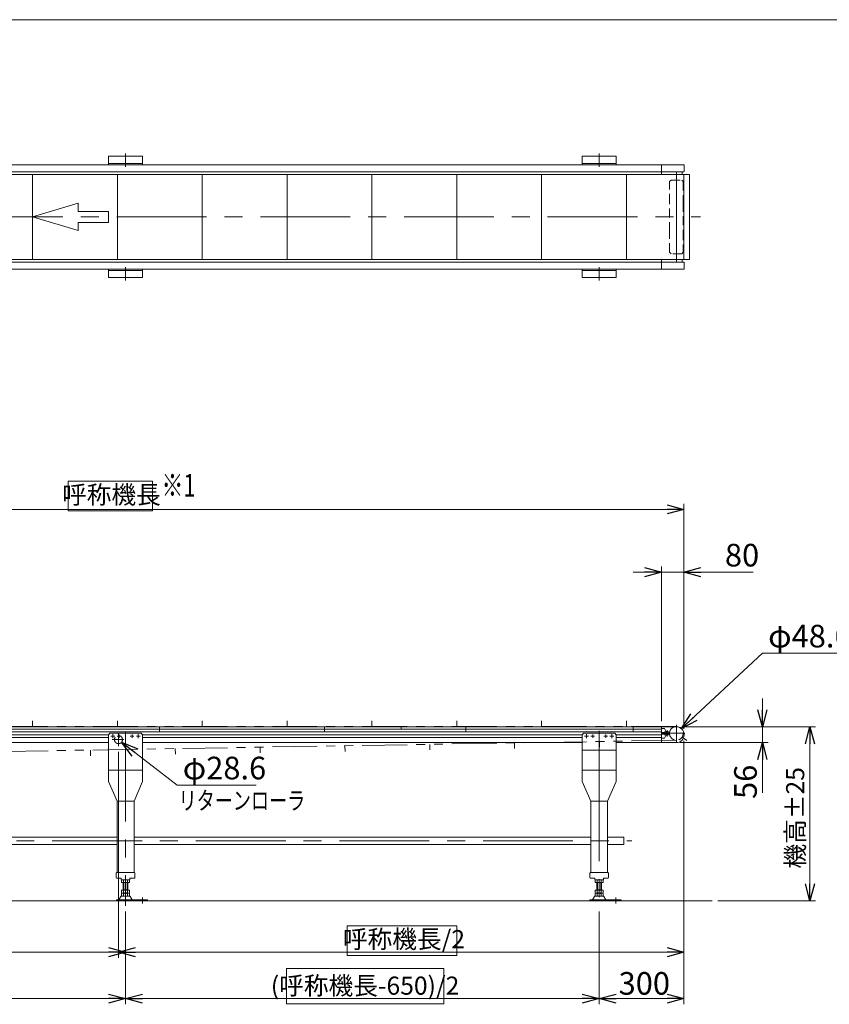
# Model space of a CAD drawing. Units: millimetres. Extents: x -3940 to 3940, y -2703 to 2703.
# Drawn here: x -926 to 1937, y -781 to 2703 of the extents above; entities that cross this region are included whole.
import ezdxf
from ezdxf.enums import TextEntityAlignment as Align

# ---------------------------------------------------------------- set-up
doc = ezdxf.new("R2010")
doc.units = ezdxf.units.MM
doc.header["$LTSCALE"] = 5
for name, pattern in [('CENTERX2', [101.6, 63.5, -12.7, 12.7, -12.7]), ('DASHED2', [9.525, 6.35, -3.175]), ('PHANTOM', [63.5, 31.75, -6.35, 6.35, -6.35, 6.35, -6.35])]:
    doc.linetypes.add(name, pattern=pattern)
doc.layers.add('ZUWAKU', color=7, linetype='Continuous')
doc.styles.add('dcStyle0', font='ＭＳ Ｐゴシック', dxfattribs={"width": 0.75})
doc.dimstyles.new('dc_Diam06', dxfattribs={"dimtxt": 80, "dimasz": 60.000038, "dimexe": 20, "dimexo": 20, "dimgap": 20, "dimtad": 2, "dimtih": 1, "dimtoh": 1, "dimdec": 8, "dimdsep": 46, "dimtxsty": 'dcStyle0', "dimblk1": 'OPEN30', "dimblk2": 'OPEN30', "dimsah": 1, "dimcen": 0.09, "dimclrd": 2, "dimclre": 2, "dimclrt": 2, "dimadec": 0, "dimazin": 2, "dimtfac": 1, "dimtdec": 4, "dimtofl": 0, "dimtmove": 0, "dimatfit": 3, "dimfxl": 1, "dimarcsym": 0})
doc.dimstyles.new('dc_Rotated', dxfattribs={"dimtxt": 80, "dimasz": 60.000038, "dimexe": 20, "dimexo": 20, "dimgap": 20, "dimtad": 3, "dimdsep": 46, "dimtxsty": 'dcStyle0', "dimblk1": 'OPEN30', "dimblk2": 'OPEN30', "dimsah": 1, "dimcen": 0.09, "dimse1": 1, "dimclrd": 2, "dimclre": 2, "dimclrt": 2, "dimadec": 0, "dimazin": 2, "dimtfac": 1, "dimtdec": 4, "dimtmove": 0, "dimatfit": 3, "dimfxl": 1, "dimarcsym": 0})

# ---------------------------------------------------------------- blocks, each defined once
blk = doc.blocks.new('_OPEN30')
at = {"color": 0, "linetype": 'ByBlock', "lineweight": -2}
for p, q in [((-1, 0.267949), (0, 0)), ((0, 0), (-1, -0.267949)), ((0, 0), (-1, 0))]:
    blk.add_line(p, q, dxfattribs=at)
blk = doc.blocks.new('DC_IMAGEDIMGROUP_1')
at = {"color": 2, "linetype": 'Continuous', "lineweight": 13}
for p, q in [((1343.3, 220.9), (1343.3, 768.2)), ((1423.3, 193.9), (1423.3, 768.2)), ((1243.3, 748.2), (1343.3, 748.2)), ((1423.3, 748.2), (1343.3, 748.2)), ((1668, 748.2), (1423.3, 748.2))]:
    blk.add_line(p, q, dxfattribs=at)
at = {"color": 2, "xscale": 60.00005615230571, "yscale": 59.99978736447287}
for p, rotation in [((1343.3, 748.2), 360), ((1423.3, 748.2), 180)]:
    blk.add_blockref('_OPEN30', p, dxfattribs=dict(at, rotation=rotation))
at = {"color": 2, "insert": (1568, 768.2), "char_height": 80, "width": 200, "attachment_point": 7, "style": 'dcStyle0'}
blk.add_mtext('\\T1.00;80', dxfattribs=at)
blk = doc.blocks.new('DC_IMAGEDIMGROUP_2')
at = {"color": 2, "linetype": 'Continuous', "lineweight": 13}
for p, q in [((1700.7, 300.9), (1700.7, 200.9)), ((1416.3, 200.9), (1720.7, 200.9)), ((1700.7, 200.9), (1700.7, 144.9)), ((1408.3, 144.9), (1720.7, 144.9)), ((1700.7, -33.1), (1700.7, 144.9))]:
    blk.add_line(p, q, dxfattribs=at)
at = {"color": 2, "xscale": 60.00005615230571, "yscale": 59.99978736447287}
for p, rotation in [((1700.7, 200.9), 270), ((1700.7, 144.9), 90)]:
    blk.add_blockref('_OPEN30', p, dxfattribs=dict(at, rotation=rotation))
at = {"color": 2, "insert": (1680.7, 66.9), "char_height": 80, "width": 200, "attachment_point": 9, "rotation": 90, "style": 'dcStyle0'}
blk.add_mtext('\\T1.00;56', dxfattribs=at)
blk = doc.blocks.new('*D6')
at = {"color": 2, "linetype": 'Continuous', "lineweight": 13}
for p, q in [((1416.3, 200.9), (1888.5, 200.9)), ((1868.5, -414.8), (1868.5, 200.9)), ((1543.3, -414.8), (1888.5, -414.8))]:
    blk.add_line(p, q, dxfattribs=at)
at = {"color": 2, "xscale": 60.00005615230571, "yscale": 59.99978736447287}
for p, rotation in [((1868.5, 200.9), 90), ((1868.5, -414.8), 270)]:
    blk.add_blockref('_OPEN30', p, dxfattribs=dict(at, rotation=rotation))
at = {"color": 2, "insert": (1848.5, -121), "char_height": 64, "width": 400, "attachment_point": 8, "rotation": 90, "style": 'dcStyle0'}
blk.add_mtext('\\T1.00;機高±25', dxfattribs=at)
blk = doc.blocks.new('*D17')
at = {"color": 2, "linetype": 'Continuous', "lineweight": 13}
for p, q in [((-2576.7, 615.9), (-2576.7, 990.1)), ((1423.3, 193.9), (1423.3, 990.1)), ((-2576.7, 970.1), (1423.3, 970.1))]:
    blk.add_line(p, q, dxfattribs=at)
at = {"color": 2, "xscale": 60.00005615230571, "yscale": 59.99978736447287}
for p, rotation in [((-2576.7, 970.1), 180), ((1423.3, 970.1), 360)]:
    blk.add_blockref('_OPEN30', p, dxfattribs=dict(at, rotation=rotation))
at = {"color": 2, "insert": (-601.7, 990.1), "char_height": 64, "width": 400, "attachment_point": 8, "style": 'dcStyle0'}
blk.add_mtext('\\T1.00;呼称機長', dxfattribs=at)
blk = doc.blocks.new('*D18')
at = {"color": 2, "linetype": 'Continuous', "lineweight": 13}
for p, q in [((-2576.7, 55.9), (-2576.7, -616.2)), ((-551.7, -452.2), (-551.7, -616.2)), ((-2576.7, -596.2), (-551.7, -596.2))]:
    blk.add_line(p, q, dxfattribs=at)
at = {"color": 2, "xscale": 60.00005615230571, "yscale": 59.99978736447287}
for p, rotation in [((-2576.7, -596.2), 180), ((-551.7, -596.2), 360)]:
    blk.add_blockref('_OPEN30', p, dxfattribs=dict(at, rotation=rotation))
at = {"color": 2, "insert": (-1607.5, -576.2), "char_height": 64, "width": 480, "attachment_point": 8, "style": 'dcStyle0'}
blk.add_mtext('\\T1.00;呼称機長/2', dxfattribs=at)
blk = doc.blocks.new('*D19')
at = {"color": 2, "linetype": 'Continuous', "lineweight": 13}
for p, q in [((-2226.7, -452.2), (-2226.7, -780.7)), ((-551.7, -452.2), (-551.7, -780.7)), ((-2226.7, -760.7), (-551.7, -760.7))]:
    blk.add_line(p, q, dxfattribs=at)
at = {"color": 2, "xscale": 60.00005615230571, "yscale": 59.99978736447287}
for p, rotation in [((-2226.7, -760.7), 180), ((-551.7, -760.7), 360)]:
    blk.add_blockref('_OPEN30', p, dxfattribs=dict(at, rotation=rotation))
at = {"color": 2, "insert": (-1379.6, -746.7), "char_height": 64, "width": 720, "attachment_point": 8, "style": 'dcStyle0'}
blk.add_mtext('\\T1.00;(呼称機長-650)/2', dxfattribs=at)
blk = doc.blocks.new('*D20')
at = {"color": 2, "linetype": 'Continuous', "lineweight": 13}
for p, q in [((1423.3, 151.9), (1423.3, -780.7)), ((1123.3, -452.2), (1123.3, -780.7)), ((1123.3, -760.7), (1423.3, -760.7))]:
    blk.add_line(p, q, dxfattribs=at)
at = {"color": 2, "xscale": 60.00005615230571, "yscale": 59.99978736447287}
for p, rotation in [((1123.3, -760.7), 180), ((1423.3, -760.7), 360)]:
    blk.add_blockref('_OPEN30', p, dxfattribs=dict(at, rotation=rotation))
at = {"color": 2, "insert": (1282.9, -746.7), "char_height": 80, "width": 250, "attachment_point": 8, "style": 'dcStyle0'}
blk.add_mtext('\\T1.00;300', dxfattribs=at)
blk = doc.blocks.new('*D21')
at = {"color": 2, "linetype": 'Continuous', "lineweight": 13}
for p, q in [((-551.7, -452.2), (-551.7, -780.7)), ((1123.3, -452.2), (1123.3, -780.7)), ((-551.7, -760.7), (1123.3, -760.7))]:
    blk.add_line(p, q, dxfattribs=at)
at = {"color": 2, "xscale": 60.00005615230571, "yscale": 59.99978736447287}
for p, rotation in [((-551.7, -760.7), 180), ((1123.3, -760.7), 360)]:
    blk.add_blockref('_OPEN30', p, dxfattribs=dict(at, rotation=rotation))
at = {"color": 2, "insert": (295.4, -746.7), "char_height": 64, "width": 720, "attachment_point": 8, "style": 'dcStyle0'}
blk.add_mtext('\\T1.00;(呼称機長-650)/2', dxfattribs=at)
blk = doc.blocks.new('*D22')
at = {"color": 2, "linetype": 'Continuous', "lineweight": 13}
for p, q in [((1423.3, 151.9), (1423.3, -616.2)), ((-576.7, 112), (-576.7, -616.2)), ((-576.7, -596.2), (1423.3, -596.2))]:
    blk.add_line(p, q, dxfattribs=at)
at = {"color": 2, "xscale": 60.00005615230571, "yscale": 59.99978736447287}
for p, rotation in [((-576.7, -596.2), 180), ((1423.3, -596.2), 360)]:
    blk.add_blockref('_OPEN30', p, dxfattribs=dict(at, rotation=rotation))
at = {"color": 2, "insert": (432.9, -582.2), "char_height": 64, "width": 480, "attachment_point": 8, "style": 'dcStyle0'}
blk.add_mtext('\\T1.00;呼称機長/2', dxfattribs=at)
blk = doc.blocks.new('*D42')
at = {"color": 2, "linetype": 'Continuous', "lineweight": 13}
for p, q in [((1700.9, 461.8), (1414.1, 194.5)), ((1980.9, 461.8), (1700.9, 461.8))]:
    blk.add_line(p, q, dxfattribs=at)
at = {"color": 2, "xscale": 60.00005615230571, "yscale": 59.99978736447287, "rotation": 222.9837489823931}
blk.add_blockref('_OPEN30', (1414.1, 194.5), dxfattribs=at)
at = {"color": 2, "insert": (1720.9, 481.8), "char_height": 80, "width": 400, "attachment_point": 7, "style": 'dcStyle0'}
blk.add_mtext('\\T1.00;φ48.6', dxfattribs=at)
blk = doc.blocks.new('*D43')
at = {"color": 2, "linetype": 'Continuous', "lineweight": 13}
for p, q in [((-369.3, -4.9), (-565.4, 146.9)), ((-89.3, -4.9), (-369.3, -4.9))]:
    blk.add_line(p, q, dxfattribs=at)
at = {"color": 2, "xscale": 60.00005615230571, "yscale": 59.99978736447287, "rotation": 142.272636995686}
blk.add_blockref('_OPEN30', (-565.4, 146.9), dxfattribs=at)
at = {"color": 2, "insert": (-349.3, 15.1), "char_height": 80, "width": 400, "attachment_point": 7, "style": 'dcStyle0'}
blk.add_mtext('\\T1.00;φ28.6', dxfattribs=at)
blk = doc.blocks.new('DC_GROUP_W_MB2SFG_S_050_2_6')
at = {"layer": 'ZUWAKU', "color": 7, "linetype": 'Continuous', "lineweight": 13}
blk.add_line((3940, 2702.6), (-3940, 2702.6), dxfattribs=at)

msp = doc.modelspace()

# ---------------------------------------------------------------- linework, layer by layer
at = {"color": 3, "linetype": 'CENTERX2', "lineweight": 13}
for p, q in [((-551.6811458, 2229.39125357), (-551.6811458, 2182.38716069)), ((1123.3188542, 2229.39125357), (1123.3188542, 2182.38716069)), ((1396.3188542, 2162.52647245), (1396.3188542, 1847.50075568)), ((-2614.84157298, 2004.66531848), (1481.88938409, 2004.66531848)), ((-551.6811458, 1826.94347627), (-551.6811458, 1779.93938338)), ((1123.3188542, 1826.94347627), (1123.3188542, 1779.93938338)), ((-596.6811458, 174.65333865), (-596.6811458, 161.15333865)), ((-576.6811458, 178.63843593), (-576.6811458, 132.01896222)), ((-574.6811458, 174.20333865), (-574.6811458, 161.60333865)), ((-551.6811458, 183.65333865), (-551.6811458, -432.1698569)), ((-528.6811458, 174.20333865), (-528.6811458, 161.60333865)), ((-506.6811458, 174.65333865), (-506.6811458, 161.15333865)), ((1078.3188542, 174.65333865), (1078.3188542, 161.15333865)), ((1100.3188542, 174.20333865), (1100.3188542, 161.60333865)), ((1123.3188542, 186.1813389), (1123.3188542, -74.10890722)), ((1146.3188542, 174.20333865), (1146.3188542, 161.60333865)), ((1168.3188542, 174.65333865), (1168.3188542, 161.15333865)), ((1345.1188542, 177.90333865), (1387.5188542, 177.90333865)), ((1363.3188542, 189.10333865), (1363.3188542, 166.70333865)), ((1387.5188542, 177.90333865), (1425.8188542, 177.90333865)), ((1396.3188542, 147.65411507), (1396.3188542, 208.29148208)), ((-603.4311458, 167.90333865), (-589.9311458, 167.90333865)), ((-599.03767182, 155.60333865), (-557.34545956, 155.60333865)), ((-580.9811458, 167.90333865), (-568.3811458, 167.90333865)), ((-534.9811458, 167.90333865), (-522.3811458, 167.90333865)), ((-513.4311458, 167.90333865), (-499.9311458, 167.90333865)), ((1071.5688542, 167.90333865), (1085.0688542, 167.90333865)), ((1094.0188542, 167.90333865), (1106.6188542, 167.90333865)), ((1140.0188542, 167.90333865), (1152.6188542, 167.90333865)), ((1161.5688542, 167.90333865), (1175.0688542, 167.90333865)), ((1123.3188542, 42.8793993), (1123.3188542, -432.1698569)), ((-2334.85414466, -202.14971302), (1239.14585534, -202.14971302)), ((-492.1811458, -424.28997849), (-492.1811458, -403.35236728)), ((1182.8188542, -424.28997849), (1182.8188542, -403.35236728))]:
    msp.add_line(p, q, dxfattribs=at)
at = {"color": 7, "linetype": 'Continuous', "lineweight": 13}
for p, q in [((-611.6811458, 2189.66531848), (-611.6811458, 2219.16531848)), ((-611.6811458, 2219.16531848), (-491.6811458, 2219.16531848)), ((-491.6811458, 2219.16531848), (-491.6811458, 2189.66531848)), ((1063.3188542, 2219.16531848), (1183.3188542, 2219.16531848)), ((1063.3188542, 2189.66531848), (1063.3188542, 2219.16531848)), ((1183.3188542, 2219.16531848), (1183.3188542, 2189.66531848)), ((-2378.6811458, 2189.66531848), (1343.3188542, 2189.66531848)), ((1343.3188542, 2164.66531848), (-2378.6811458, 2164.66531848)), ((-491.6811458, 2194.16531848), (-611.6811458, 2194.16531848)), ((1183.3188542, 2194.16531848), (1063.3188542, 2194.16531848)), ((1358.3188542, 2189.66531848), (1343.3188542, 2189.66531848)), ((1343.3188542, 2189.66531848), (1343.3188542, 2164.66531848)), ((1343.3188542, 2164.66531848), (1380.8188542, 2164.66531848)), ((1343.3188542, 2164.66531848), (1343.3188542, 2154.66531848)), ((1345.8188542, 2164.66531848), (1343.3188542, 2164.66531848)), ((1358.3188542, 2189.66531848), (1421.3188542, 2189.66531848)), ((1416.3188542, 2164.66531848), (1380.8188542, 2164.66531848)), ((1385.8188542, 2164.66531848), (1422.3188542, 2164.66531848)), ((1416.3188542, 2154.66531848), (1416.3188542, 2164.66531848)), ((1423.3188542, 2187.66531848), (1423.3188542, 2165.66531848)), ((1343.3188542, 1854.66531848), (1343.3188542, 1844.66531848)), ((1416.3188542, 1844.66531848), (1416.3188542, 1854.66531848)), ((1343.3188542, 1844.66531848), (-2378.6811458, 1844.66531848)), ((-2378.6811458, 1819.66531848), (1343.3188542, 1819.66531848)), ((-611.6811458, 1790.16531848), (-611.6811458, 1819.66531848)), ((-611.6811458, 1815.16531848), (-491.6811458, 1815.16531848)), ((-491.6811458, 1819.66531848), (-491.6811458, 1790.16531848)), ((1063.3188542, 1790.16531848), (1063.3188542, 1819.66531848)), ((1063.3188542, 1815.16531848), (1183.3188542, 1815.16531848)), ((1183.3188542, 1819.66531848), (1183.3188542, 1790.16531848)), ((1343.3188542, 1844.66531848), (1343.3188542, 1819.66531848)), ((1380.8188542, 1844.66531848), (1343.3188542, 1844.66531848)), ((1343.3188542, 1819.66531848), (1358.3188542, 1819.66531848)), ((1421.3188542, 1819.66531848), (1358.3188542, 1819.66531848)), ((1380.8188542, 1844.66531848), (1416.3188542, 1844.66531848)), ((1422.3188542, 1844.66531848), (1385.8188542, 1844.66531848)), ((1423.3188542, 1843.66531848), (1423.3188542, 1821.66531848)), ((-491.6811458, 1790.16531848), (-611.6811458, 1790.16531848)), ((1183.3188542, 1790.16531848), (1063.3188542, 1790.16531848)), ((-2376.66504254, 200.90333865), (1343.3188542, 200.90333865)), ((-2337.66488465, 192.15333865), (1343.3188542, 192.15333865)), ((-2337.66488465, 183.65333865), (1343.3188542, 183.65333865)), ((-606.6811458, 177.90333865), (-611.6811458, 172.90333865)), ((-606.6811458, 177.90333865), (-496.6811458, 177.90333865)), ((-496.6811458, 177.90333865), (-491.6811458, 172.90333865)), ((1068.3188542, 177.90333865), (1063.3188542, 172.90333865)), ((1068.3188542, 177.90333865), (1178.3188542, 177.90333865)), ((1178.3188542, 177.90333865), (1183.3188542, 172.90333865)), ((1396.3188542, 200.90333865), (1343.3188542, 200.90333865)), ((1343.3188542, 144.90333865), (1343.3188542, 200.90333865)), ((1343.3188542, 194.90333865), (1354.27740231, 194.90333865)), ((1354.27740231, 180.90333865), (1343.3188542, 180.90333865)), ((1343.3188542, 174.90333865), (1354.27740231, 174.90333865)), ((1354.27740231, 194.90333865), (1358.3188542, 187.90333865)), ((1358.3188542, 187.90333865), (1354.27740231, 180.90333865)), ((1354.27740231, 174.90333865), (1358.3188542, 167.90333865)), ((-611.6811458, 172.15333865), (-2166.6811458, 172.15333865)), ((-611.6811458, 163.65333865), (-2166.6811458, 163.65333865)), ((-611.6811458, 144.90333865), (-2166.6811458, 144.90333865)), ((-611.6811458, 172.90333865), (-611.6811458, 7.90333865)), ((-491.6811458, 7.90333865), (-491.6811458, 172.90333865)), ((1063.3188542, 172.15333865), (-491.6811458, 172.15333865)), ((1063.3188542, 163.65333865), (-491.6811458, 163.65333865)), ((1063.3188542, 144.90333865), (-491.6811458, 144.90333865)), ((1063.3188542, 172.90333865), (1063.3188542, 7.90333865)), ((1183.3188542, 7.90333865), (1183.3188542, 172.90333865)), ((1183.3188542, 172.15333865), (1343.3188542, 172.15333865)), ((1183.3188542, 163.65333865), (1343.3188542, 163.65333865)), ((1183.3188542, 144.90333865), (1343.3188542, 144.90333865)), ((1354.27740231, 160.90333865), (1343.3188542, 160.90333865)), ((1388.3188542, 144.90333865), (1343.3188542, 144.90333865)), ((1396.3188542, 144.90333865), (1343.3188542, 144.90333865)), ((1358.3188542, 167.90333865), (1354.27740231, 160.90333865)), ((1423.3188542, 173.90333865), (1423.3188542, 171.90333865)), ((1063.3188542, 117.90333865), (1183.3188542, 117.90333865)), ((-491.6811458, 47.90333865), (-611.6811458, 47.90333865)), ((1183.3188542, 47.90333865), (1063.3188542, 47.90333865)), ((-611.6811458, 7.90333865), (-581.6811458, -62.09666135)), ((-521.6811458, -62.09666135), (-491.6811458, 7.90333865)), ((1063.3188542, 7.90333865), (1093.3188542, -62.09666135)), ((1153.3188542, -62.09666135), (1183.3188542, 7.90333865)), ((-581.6811458, -62.09666135), (-521.6811458, -62.09666135)), ((-581.6811458, -62.09666135), (-581.6811458, -314.84971302)), ((-521.6811458, -62.09666135), (-521.6811458, -314.84971302)), ((1093.3188542, -62.09666135), (1093.3188542, -314.84971302)), ((1093.3188542, -62.09666135), (1153.3188542, -62.09666135)), ((1153.3188542, -62.09666135), (1153.3188542, -314.84971302)), ((-2196.6811458, -189.44971302), (-581.6811458, -189.44971302)), ((-521.6811458, -189.44971302), (1093.3188542, -189.44971302)), ((-464.6811458, -189.44971302), (-521.6811458, -189.44971302)), ((1210.3188542, -189.44971302), (1153.3188542, -189.44971302)), ((1210.3188542, -214.84971302), (1210.3188542, -189.44971302)), ((-2196.6811458, -214.84971302), (-581.6811458, -214.84971302)), ((-521.6811458, -214.84971302), (1093.3188542, -214.84971302)), ((-521.6811458, -214.84971302), (-464.6811458, -214.84971302)), ((1153.3188542, -214.84971302), (1210.3188542, -214.84971302)), ((-584.6811458, -332.34971302), (-584.6811458, -317.34971302)), ((-567.6811458, -334.84971302), (-582.1811458, -334.84971302)), ((-581.9311458, -314.84971302), (-521.4311458, -314.84971302)), ((-566.6811458, -335.84971302), (-566.6811458, -338.84971302)), ((-561.6811458, -339.84971302), (-565.6811458, -339.84971302)), ((-565.53755227, -340.3856114), (-565.53755227, -349.31381463)), ((-561.6811458, -339.84971302), (-541.6811458, -339.84971302)), ((-558.60934903, -340.3856114), (-558.60934903, -349.31381463)), ((-544.75294257, -340.3856114), (-544.75294257, -349.31381463)), ((-541.6811458, -339.84971302), (-537.6811458, -339.84971302)), ((-537.82473934, -340.3856114), (-537.82473934, -349.31381463)), ((-536.6811458, -338.84971302), (-536.6811458, -335.84971302)), ((-535.6811458, -334.84971302), (-521.1811458, -334.84971302)), ((-518.6811458, -332.34971302), (-518.6811458, -317.34971302)), ((1090.3188542, -332.34971302), (1090.3188542, -317.34971302)), ((1107.3188542, -334.84971302), (1092.8188542, -334.84971302)), ((1093.0688542, -314.84971302), (1153.5688542, -314.84971302)), ((1108.3188542, -335.84971302), (1108.3188542, -338.84971302)), ((1113.3188542, -339.84971302), (1109.3188542, -339.84971302)), ((1109.46244773, -340.3856114), (1109.46244773, -349.31381463)), ((1113.3188542, -339.84971302), (1133.3188542, -339.84971302)), ((1116.39065097, -340.3856114), (1116.39065097, -349.31381463)), ((1130.24705743, -340.3856114), (1130.24705743, -349.31381463)), ((1133.3188542, -339.84971302), (1137.3188542, -339.84971302)), ((1137.17526066, -340.3856114), (1137.17526066, -349.31381463)), ((1138.3188542, -338.84971302), (1138.3188542, -335.84971302)), ((1139.3188542, -334.84971302), (1153.8188542, -334.84971302)), ((1156.3188542, -332.34971302), (1156.3188542, -317.34971302)), ((-565.53755227, -386.51381463), (-565.53755227, -377.04971302)), ((-565.53755227, -377.04971302), (-537.82473934, -377.04971302)), ((-541.28884096, -349.84971302), (-562.07345065, -349.84971302)), ((-559.6811458, -377.04971302), (-559.6811458, -349.84971302)), ((-559.6811458, -376.04971302), (-543.6811458, -376.04971302)), ((-558.60934903, -386.51381463), (-558.60934903, -377.04971302)), ((-544.75294257, -386.51381463), (-544.75294257, -377.04971302)), ((-543.6811458, -349.84971302), (-543.6811458, -377.04971302)), ((-537.82473934, -386.51381463), (-537.82473934, -377.04971302)), ((1109.46244773, -377.04971302), (1137.17526066, -377.04971302)), ((1109.46244773, -386.51381463), (1109.46244773, -377.04971302)), ((1133.71115904, -349.84971302), (1112.92654935, -349.84971302)), ((1115.3188542, -377.04971302), (1115.3188542, -349.84971302)), ((1115.3188542, -376.04971302), (1131.3188542, -376.04971302)), ((1116.39065097, -386.51381463), (1116.39065097, -377.04971302)), ((1130.24705743, -386.51381463), (1130.24705743, -377.04971302)), ((1131.3188542, -349.84971302), (1131.3188542, -377.04971302)), ((1137.17526066, -386.51381463), (1137.17526066, -377.04971302)), ((-584.1811458, -411.64971302), (-584.1811458, -414.84971302)), ((-474.1811458, -411.64971302), (-584.1811458, -411.64971302)), ((-584.1811458, -414.84971302), (-575.56591138, -414.84971302)), ((-575.56591138, -414.84971302), (-527.79638023, -414.84971302)), ((-568.54804939, -399.84512171), (-575.39217794, -411.15124346)), ((-537.40966222, -398.34971302), (-565.95262939, -398.34971302)), ((-565.53755227, -397.51381463), (-565.53755227, -388.5856114)), ((-562.07345065, -387.04971302), (-541.28884096, -387.04971302)), ((-562.07345065, -388.04971302), (-541.28884096, -388.04971302)), ((-541.28884096, -398.04971302), (-562.07345065, -398.04971302)), ((-559.6811458, -388.04971302), (-559.6811458, -387.04971302)), ((-558.60934903, -397.51381463), (-558.60934903, -388.5856114)), ((-544.75294257, -397.51381463), (-544.75294257, -388.5856114)), ((-543.6811458, -388.04971302), (-543.6811458, -387.04971302)), ((-537.82473934, -397.51381463), (-537.82473934, -388.5856114)), ((-527.97011367, -411.15124346), (-534.81424221, -399.84512171)), ((-527.79638023, -414.84971302), (-474.1811458, -414.84971302)), ((-474.1811458, -414.84971302), (-474.1811458, -411.64971302)), ((1200.8188542, -411.64971302), (1090.8188542, -411.64971302)), ((1090.8188542, -411.64971302), (1090.8188542, -414.84971302)), ((1090.8188542, -414.84971302), (1099.43408862, -414.84971302)), ((1099.43408862, -414.84971302), (1147.20361977, -414.84971302)), ((1106.45195061, -399.84512171), (1099.60782206, -411.15124346)), ((1137.59033778, -398.34971302), (1109.04737061, -398.34971302)), ((1109.46244773, -397.51381463), (1109.46244773, -388.5856114)), ((1112.92654935, -387.04971302), (1133.71115904, -387.04971302)), ((1112.92654935, -388.04971302), (1133.71115904, -388.04971302)), ((1133.71115904, -398.04971302), (1112.92654935, -398.04971302)), ((1115.3188542, -388.04971302), (1115.3188542, -387.04971302)), ((1116.39065097, -397.51381463), (1116.39065097, -388.5856114)), ((1130.24705743, -397.51381463), (1130.24705743, -388.5856114)), ((1131.3188542, -388.04971302), (1131.3188542, -387.04971302)), ((1137.17526066, -397.51381463), (1137.17526066, -388.5856114)), ((1147.02988633, -411.15124346), (1140.18575779, -399.84512171)), ((1147.20361977, -414.84971302), (1200.8188542, -414.84971302)), ((1200.8188542, -414.84971302), (1200.8188542, -411.64971302))]:
    msp.add_line(p, q, dxfattribs=at)
at = {"color": 3, "linetype": 'Continuous', "lineweight": 13}
for p, q in [((-2378.6811458, 2154.66531848), (1422.3188542, 2154.66531848)), ((-880.57223482, 2154.66531848), (-880.57223482, 1854.66531848)), ((-580.57223482, 2154.66531848), (-580.57223482, 1854.66531848)), ((-280.57223482, 2154.66531848), (-280.57223482, 1854.66531848)), ((19.42776518, 2154.66531848), (19.42776518, 1854.66531848)), ((319.42776518, 2154.66531848), (319.42776518, 1854.66531848)), ((619.42776518, 2154.66531848), (619.42776518, 1854.66531848)), ((919.42776518, 2154.66531848), (919.42776518, 1854.66531848)), ((1219.42776518, 2154.66531848), (1219.42776518, 1854.66531848)), ((1422.3188542, 2154.66531848), (1422.3188542, 1854.66531848)), ((1422.3188542, 2154.66531848), (1442.3188542, 2154.66531848)), ((1442.3188542, 2154.66531848), (1442.3188542, 1854.66531848)), ((1422.3188542, 1854.66531848), (-2378.6811458, 1854.66531848)), ((1442.3188542, 1854.66531848), (1422.3188542, 1854.66531848)), ((-755.00733408, 1070.54767608), (-456.53816513, 1070.54767608)), ((-755.00733408, 964.54629055), (-755.00733408, 1070.54767608)), ((-456.53816513, 1070.54767608), (-456.53816513, 964.54629055)), ((-456.53816513, 964.54629055), (-755.00733408, 964.54629055)), ((-557.6811458, -376.04971302), (-557.6811458, -349.84971302)), ((-545.6811458, -349.84971302), (-545.6811458, -376.04971302)), ((1117.3188542, -376.04971302), (1117.3188542, -349.84971302)), ((1129.3188542, -349.84971302), (1129.3188542, -376.04971302)), ((1523.3188542, -414.84971302), (-2598.23189123, -414.84971302)), ((232.48938055, -503.67516197), (619.75007317, -503.67516197)), ((232.48938055, -608.30348945), (232.48938055, -503.67516197)), ((619.75007317, -503.67516197), (619.75007317, -608.30348945)), ((619.75007317, -608.30348945), (232.48938055, -608.30348945)), ((17.97187195, -654.50301068), (573.68847592, -654.50301068)), ((17.97187195, -779.51347988), (17.97187195, -654.50301068)), ((573.68847592, -654.50301068), (573.68847592, -779.51347988)), ((573.68847592, -779.51347988), (17.97187195, -779.51347988))]:
    msp.add_line(p, q, dxfattribs=at)
at = {"color": 4, "linetype": 'DASHED2', "lineweight": 13}
for p, q in [((1372.0188542, 2054.66531848), (1372.5188542, 2129.66531848)), ((1372.5188542, 2129.66531848), (1377.5188542, 2134.66531848)), ((1377.5188542, 2134.66531848), (1415.1188542, 2134.66531848)), ((1420.1188542, 2129.66531848), (1415.1188542, 2134.66531848)), ((1420.1188542, 2129.66531848), (1420.6188542, 2054.66531848)), ((1372.0188542, 1954.66531848), (1372.0188542, 2054.66531848)), ((1420.6188542, 2054.66531848), (1420.6188542, 1954.66531848)), ((1372.5188542, 1879.66531848), (1372.0188542, 1954.66531848)), ((1420.6188542, 1954.66531848), (1420.1188542, 1879.66531848)), ((1372.5188542, 1879.66531848), (1377.5188542, 1874.66531848)), ((1415.1188542, 1874.66531848), (1377.5188542, 1874.66531848)), ((1415.1188542, 1874.66531848), (1420.1188542, 1879.66531848))]:
    msp.add_line(p, q, dxfattribs=at)
at = {"color": 4, "linetype": 'Continuous', "lineweight": 13}
for p, q in [((-880.57223482, 2004.66531848), (-719.67509707, 2052.9344598)), ((-719.67509707, 2052.9344598), (-719.67509707, 2023.97297501)), ((-719.67509707, 2023.97297501), (-612.41033858, 2023.97297501)), ((-612.41033858, 2023.97297501), (-612.41033858, 1985.35766195)), ((-719.67509707, 1956.39617715), (-880.57223482, 2004.66531848)), ((-612.41033858, 1985.35766195), (-719.67509707, 1985.35766195)), ((-719.67509707, 1985.35766195), (-719.67509707, 1956.39617715))]:
    msp.add_line(p, q, dxfattribs=at)
at = {"color": 140, "linetype": 'PHANTOM', "lineweight": 13}
for p, q in [((-880.57223482, 202.050586), (-880.57223482, 222.05058607)), ((-580.57223482, 202.050586), (-580.57223482, 222.05058607)), ((-280.57223482, 202.050586), (-280.57223482, 222.05058607)), ((19.42776518, 202.050586), (19.42776518, 222.05058607)), ((319.42776518, 202.050586), (319.42776518, 222.05058607)), ((619.42776518, 202.050586), (619.42776518, 222.05058607)), ((919.42776518, 202.050586), (919.42776518, 222.05058607)), ((1219.42776518, 202.050586), (1219.42776518, 222.05058607)), ((1396.3188542, 202.20333865), (-2519.16498448, 202.20333865)), ((1396.3188542, 153.60333865), (-2517.20089076, 87.7869588)), ((824.08258104, 143.97968337), (824.41888599, 123.9825111)), ((1124.04016516, 149.02425765), (1124.37647011, 129.02708538)), ((1432.87189054, 152.87604273), (1416.36939103, 164.17504768)), ((-675.70533955, 118.75681196), (-675.3690346, 98.75963968)), ((-375.74775543, 123.80138624), (-375.41145048, 103.80421397)), ((-75.79017132, 128.84596052), (-75.45386636, 108.84878825)), ((224.1674128, 133.89053481), (224.50371775, 113.89336253)), ((524.12499692, 138.93510909), (524.46130187, 118.93793681))]:
    msp.add_line(p, q, dxfattribs=at)
at = {"color": 91, "linetype": 'PHANTOM', "lineweight": 13}
for p, q in [((-431.6811458, 200.90333865), (-431.6811458, 183.40333865)), ((152.31589373, 200.90333865), (152.31589373, 183.40333865)), ((423.3188542, 200.90333865), (423.3188542, 192.15333865)), ((652.31589373, 200.90333865), (652.31589373, 183.40333865)), ((1243.3188542, 200.90333865), (1243.3188542, 183.40333865))]:
    msp.add_line(p, q, dxfattribs=at)
at = {"color": 7, "linetype": 'PHANTOM', "lineweight": 13}
for p, q in [((-581.6811458, -314.84971302), (-582.1811458, -314.84971302)), ((1093.3188542, -314.84971302), (1092.8188542, -314.84971302))]:
    msp.add_line(p, q, dxfattribs=at)
at = {"color": 7, "linetype": 'DASHED2', "lineweight": 13}
for p, q in [((-521.6811458, -314.84971302), (-521.1811458, -314.84971302)), ((1153.3188542, -314.84971302), (1153.8188542, -314.84971302))]:
    msp.add_line(p, q, dxfattribs=at)
at = {"color": 7, "linetype": 'Continuous', "lineweight": 13}
for radius in [7, 4.5]:
    msp.add_circle((1363.3188542, 177.90333865), radius, dxfattribs=at)
for centre, radius, start, end in [((1421.3188542, 2187.66531848), 2, 0, 90), ((1422.3188542, 2165.66531848), 1, 270, 0), ((1421.3188542, 1821.66531848), 2, 270, 0), ((1422.3188542, 1843.66531848), 1, 0, 90), ((1396.3188542, 177.90333865), 24.3, 39.0645456707, 108.8261536733), ((1396.3188542, 173.90333865), 27, 0, 90), ((1396.3188542, 171.90333865), 27, 270, 0), ((-582.1811458, -317.34971302), 2.5, 90, 180), ((-582.1811458, -332.34971302), 2.5, 180, 270), ((-567.6811458, -335.84971302), 1, 0, 90), ((-565.6811458, -338.84971302), 1, 180, 270), ((-562.07345065, -351.31381463), 11.46410162, 72.412046226, 107.587953774), ((-551.6811458, -384.9022719), 45.05255888, 81.1539262114, 98.8460737885), ((-551.6811458, -384.9022719), 45.05255888, 81.1539262114, 98.8460737885), ((-541.28884096, -351.31381463), 11.46410162, 72.412046226, 107.587953774), ((-537.6811458, -338.84971302), 1, 270, 0), ((-535.6811458, -335.84971302), 1, 90, 180), ((-521.1811458, -317.34971302), 2.5, 0, 90), ((-521.1811458, -332.34971302), 2.5, 270, 0), ((1092.8188542, -317.34971302), 2.5, 90, 180), ((1092.8188542, -332.34971302), 2.5, 180, 270), ((1107.3188542, -335.84971302), 1, 0, 90), ((1109.3188542, -338.84971302), 1, 180, 270), ((1112.92654935, -351.31381463), 11.46410162, 72.412046226, 107.587953774), ((1123.3188542, -384.9022719), 45.05255888, 81.1539262114, 98.8460737885), ((1123.3188542, -384.9022719), 45.05255888, 81.1539262114, 98.8460737885), ((1133.71115904, -351.31381463), 11.46410162, 72.412046226, 107.587953774), ((1137.3188542, -338.84971302), 1, 270, 0), ((1139.3188542, -335.84971302), 1, 90, 180), ((1153.8188542, -317.34971302), 2.5, 0, 90), ((1153.8188542, -332.34971302), 2.5, 270, 0), ((-562.07345065, -338.3856114), 11.46410162, 252.412046226, 287.587953774), ((-551.6811458, -304.79715414), 45.05255888, 261.1539262115, 278.8460737886), ((-541.28884096, -338.3856114), 11.46410162, 252.412046226, 287.587953774), ((1112.92654935, -338.3856114), 11.46410162, 252.412046226, 287.587953774), ((1123.3188542, -304.79715414), 45.05255888, 261.1539262115, 278.8460737886), ((1133.71115904, -338.3856114), 11.46410162, 252.412046226, 287.587953774), ((-576.25731794, -410.64971302), 1, 270, 329.8986954343), ((-565.95262939, -401.34971302), 3, 90, 149.8986954344), ((-562.07345065, -375.5856114), 11.46410162, 252.412046226, 287.587953774), ((-562.07345065, -399.51381463), 11.46410162, 72.412046226, 107.587953774), ((-562.07345065, -386.5856114), 11.46410162, 252.412046226, 287.587953774), ((-551.6811458, -341.99715414), 45.05255888, 261.1539262115, 278.8460737886), ((-551.6811458, -433.1022719), 45.05255888, 81.1539262114, 98.8460737885), ((-551.6811458, -352.99715414), 45.05255888, 261.1539262115, 278.8460737886), ((-541.28884096, -375.5856114), 11.46410162, 252.412046226, 287.587953774), ((-541.28884096, -399.51381463), 11.46410162, 72.412046226, 107.587953774), ((-541.28884096, -386.5856114), 11.46410162, 252.412046226, 287.587953774), ((-537.40966222, -401.34971302), 3, 30.1013045656, 90), ((-527.10497367, -410.64971302), 1, 210.1013045655, 270), ((1098.74268206, -410.64971302), 1, 270, 329.8986954344), ((1109.04737061, -401.34971302), 3, 90, 149.8986954344), ((1112.92654935, -375.5856114), 11.46410162, 252.412046226, 287.587953774), ((1112.92654935, -399.51381463), 11.46410162, 72.412046226, 107.587953774), ((1112.92654935, -386.5856114), 11.46410162, 252.412046226, 287.587953774), ((1123.3188542, -341.99715414), 45.05255888, 261.1539262115, 278.8460737886), ((1123.3188542, -433.1022719), 45.05255888, 81.1539262114, 98.8460737885), ((1123.3188542, -352.99715414), 45.05255888, 261.1539262115, 278.8460737886), ((1133.71115904, -375.5856114), 11.46410162, 252.412046226, 287.587953774), ((1133.71115904, -399.51381463), 11.46410162, 72.412046226, 107.587953774), ((1133.71115904, -386.5856114), 11.46410162, 252.412046226, 287.587953774), ((1137.59033778, -401.34971302), 3, 30.1013045656, 90), ((1147.89502633, -410.64971302), 1, 210.1013045655, 270)]:
    msp.add_arc(centre, radius, start, end, dxfattribs=at)
at = {"color": 4, "linetype": 'DASHED2', "lineweight": 13}
for centre, radius, start, end in [((1396.3188542, 177.90333865), 24.3, 108.8261536733, 180), ((1396.3188542, 177.90333865), 24.3, 180, 39.0645456707), ((-576.6811458, 155.60333865), 14.3, 311.5608349753, 228.4391650247), ((-576.6811458, 155.60333865), 14.3, 228.4391650247, 311.5608349753)]:
    msp.add_arc(centre, radius, start, end, dxfattribs=at)

# ---------------------------------------------------------------- block references
at = {"linetype": 'Continuous'}
for name in ['DC_IMAGEDIMGROUP_1', 'DC_IMAGEDIMGROUP_2']:
    msp.add_blockref(name, (0, 0), dxfattribs=at)
at = {"layer": 'ZUWAKU', "linetype": 'Continuous'}
msp.add_blockref('DC_GROUP_W_MB2SFG_S_050_2_6', (0, 0), dxfattribs=at)

# ---------------------------------------------------------------- texts
at = {"color": 2, "style": 'dcStyle0'}
for s, height, width, p, p2 in [('※1', 80, 0.687758, (-424.41997882, 1015.47641549), (-304.41997882, 1015.47641549)), ('リターンローラ', 64, 0.806637, (-364.18215828, -91.89678892), (83.81784172, -91.89678892))]:
    msp.add_text(s, height=height, dxfattribs=dict(at, width=width)).set_placement(p, p2, align=Align.FIT)

# ---------------------------------------------------------------- dimensions: what is measured, and where the dimension line sits
at = {"linetype": 'Continuous', "lineweight": 13}
for base, p1, p2, text, override, picture, middle in [((1423.3188542, 970.08792695), (-2576.6811458, 595.9031962), (1423.3188542, 173.90333865), '呼称機長', {"dimtxt": 64, "dimasz": 60.000038, "dimexe": 20, "dimexo": 20, "dimgap": 20, "dimtad": 3, "dimtih": 0, "dimtoh": 0, "dimdec": 2, "dimlfac": 1, "dimzin": 8, "dimtxsty": 'dcStyle0', "dimblk1": 'OPEN30', "dimblk2": 'OPEN30', "dimsah": 1, "dimclrd": 2, "dimclre": 2, "dimclrt": 2, "dimazin": 2, "dimtofl": 1, "dimtolj": 0, "dimtzin": 8, "dimarcsym": 1}, '*D17', (-601.70751039, 970.08792695)), ((1423.3188542, -596.16617586), (-576.6811458, 132.01896222), (1423.3188542, 171.90333865), '呼称機長/2', {"dimtxt": 64, "dimasz": 60.000038, "dimexe": 20, "dimexo": 20, "dimgap": 14, "dimtad": 3, "dimtih": 0, "dimtoh": 0, "dimdec": 2, "dimlfac": 1, "dimzin": 8, "dimtxsty": 'dcStyle0', "dimblk1": 'OPEN30', "dimblk2": 'OPEN30', "dimsah": 1, "dimclrd": 2, "dimclre": 2, "dimclrt": 2, "dimazin": 2, "dimtofl": 1, "dimtolj": 0, "dimtzin": 8, "dimarcsym": 1}, '*D22', (432.9188542, -596.16617586)), ((-551.6811458, -596.16617586), (-2576.6811458, 75.9031962), (-551.6811458, -432.1698569), '呼称機長/2', {"dimtxt": 64, "dimasz": 60.000038, "dimexe": 20, "dimexo": 20, "dimgap": 20, "dimtad": 3, "dimtih": 0, "dimtoh": 0, "dimdec": 2, "dimlfac": 1, "dimzin": 8, "dimtxsty": 'dcStyle0', "dimblk1": 'OPEN30', "dimblk2": 'OPEN30', "dimsah": 1, "dimclrd": 2, "dimclre": 2, "dimclrt": 2, "dimazin": 2, "dimtofl": 1, "dimtolj": 0, "dimtzin": 8, "dimarcsym": 1}, '*D18', (-1607.49227715, -596.16617586)), ((-551.6811458, -760.73625179), (-2226.6811458, -432.1698569), (-551.6811458, -432.1698569), '(呼称機長-650)/2', {"dimtxt": 64, "dimasz": 60.000038, "dimexe": 20, "dimexo": 20, "dimgap": 14, "dimtad": 3, "dimtih": 0, "dimtoh": 0, "dimdec": 2, "dimlfac": 1, "dimzin": 8, "dimtxsty": 'dcStyle0', "dimblk1": 'OPEN30', "dimblk2": 'OPEN30', "dimsah": 1, "dimclrd": 2, "dimclre": 2, "dimclrt": 2, "dimazin": 2, "dimtofl": 1, "dimtolj": 0, "dimtzin": 8, "dimarcsym": 1}, '*D19', (-1379.5811458, -760.73625179)), ((1123.3188542, -760.73625179), (-551.6811458, -432.1698569), (1123.3188542, -432.1698569), '(呼称機長-650)/2', {"dimtxt": 64, "dimasz": 60.000038, "dimexe": 20, "dimexo": 20, "dimgap": 14, "dimtad": 3, "dimtih": 0, "dimtoh": 0, "dimdec": 2, "dimlfac": 1, "dimzin": 8, "dimtxsty": 'dcStyle0', "dimblk1": 'OPEN30', "dimblk2": 'OPEN30', "dimsah": 1, "dimclrd": 2, "dimclre": 2, "dimclrt": 2, "dimazin": 2, "dimtofl": 1, "dimtolj": 0, "dimtzin": 8, "dimarcsym": 1}, '*D21', (295.4188542, -760.73625179))]:
    dim = msp.add_linear_dim(base=base, p1=p1, p2=p2, text=text, dimstyle='dc_Rotated', override=override, dxfattribs=at)
    dim.commit()
    dim.dimension.update_dxf_attribs({"geometry": picture, "text_midpoint": middle, "dimtype": 160})
for p1, p2, text, picture, middle in [((1378.54225942, 161.33581987), (1414.09544897, 194.47085742), 'φ48.6', '*D42', (1840.92219035, 461.78906338)), ((-587.99146472, 164.35357784), (-565.37082688, 146.85309945), 'φ28.6', '*D43', (-229.26482141, -4.86450171))]:
    dim = msp.add_diameter_dim_2p(p1=p1, p2=p2, text=text, dimstyle='dc_Diam06', override={"dimtxt": 80, "dimasz": 60.000038, "dimexe": 20, "dimexo": 20, "dimgap": 20, "dimtad": 2, "dimdec": 8, "dimlfac": 1, "dimzin": 8, "dimtxsty": 'dcStyle0', "dimblk1": 'OPEN30', "dimblk2": 'OPEN30', "dimsah": 1, "dimclrd": 2, "dimclre": 2, "dimclrt": 2, "dimazin": 2, "dimtolj": 0, "dimtzin": 8, "dimarcsym": 1}, dxfattribs=at)
    dim.commit()
    dim.dimension.update_dxf_attribs({"geometry": picture, "text_midpoint": middle, "dimtype": 163})
dim = msp.add_linear_dim(base=(1868.50447227, 200.90333865), p1=(1523.3188542, -414.84971302), p2=(1396.3188542, 200.90333865), angle=90, text='機高±25', dimstyle='dc_Rotated', override={"dimtxt": 64, "dimasz": 60.000038, "dimexe": 20, "dimexo": 20, "dimgap": 20, "dimtad": 3, "dimtih": 0, "dimtoh": 0, "dimdec": 2, "dimlfac": 1, "dimzin": 8, "dimtxsty": 'dcStyle0', "dimblk1": 'OPEN30', "dimblk2": 'OPEN30', "dimsah": 1, "dimclrd": 2, "dimclre": 2, "dimclrt": 2, "dimazin": 2, "dimtofl": 1, "dimtolj": 0, "dimtzin": 8, "dimarcsym": 1}, dxfattribs=at)
dim.commit()
dim.dimension.update_dxf_attribs({"geometry": '*D6', "text_midpoint": (1868.50447227, -121.02281853), "dimtype": 160})
dim = msp.add_linear_dim(base=(1423.3188542, -760.73625179), p1=(1123.3188542, -432.1698569), p2=(1423.3188542, 171.90333865), dimstyle='dc_Rotated', override={"dimtxt": 80, "dimasz": 60.000038, "dimexe": 20, "dimexo": 20, "dimgap": 14, "dimtad": 3, "dimtih": 0, "dimtoh": 0, "dimdec": 2, "dimlfac": 1, "dimzin": 8, "dimtxsty": 'dcStyle0', "dimblk1": 'OPEN30', "dimblk2": 'OPEN30', "dimsah": 1, "dimclrd": 2, "dimclre": 2, "dimclrt": 2, "dimazin": 2, "dimtofl": 1, "dimtolj": 0, "dimtzin": 8, "dimarcsym": 1}, dxfattribs=at)
dim.commit()
dim.dimension.update_dxf_attribs({"geometry": '*D20', "text_midpoint": (1282.9188542, -760.73625179), "dimtype": 160})

doc.saveas('drawing.dxf')
